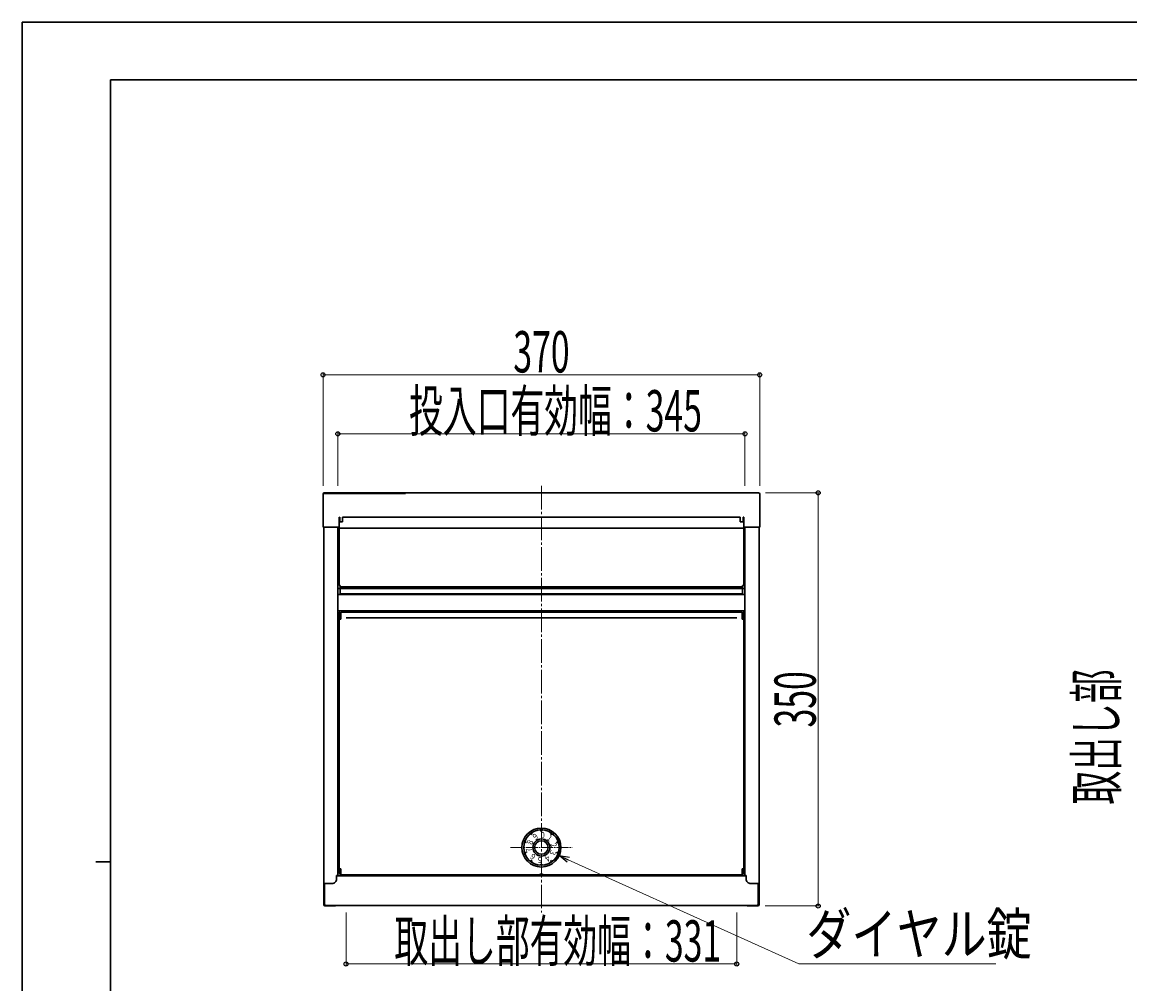
# Model space of a CAD drawing. Units: millimetres. Extents: x 0 to 2100, y 0 to 1485.
# Drawn here: x 0 to 939, y 670 to 1485 of the extents above; entities that cross this region are included whole.
import ezdxf

# ---------------------------------------------------------------- set-up
doc = ezdxf.new("R2010")
doc.units = ezdxf.units.MM
doc.linetypes.add('YCENTER_1', pattern=[13, 10, -1, 1, -1])
for name, color, linetype, lineweight in [('YKK_12', 2, 'Continuous', 13), ('YKK_13', 4, 'Continuous', 30), ('YKK_D', 6, 'Continuous', 13), ('YKK_ZWAK', 7, 'Continuous', 30)]:
    doc.layers.add(name, color=color, linetype=linetype, lineweight=lineweight)
doc.styles.add('text-b', font='extslim2.shx', dxfattribs={"width": 0.8, "bigfont": 'extfont2.shx'})
doc.styles.add('text-s', font='extslim2.shx', dxfattribs={"width": 0.6, "bigfont": 'extfont2.shx'})

msp = doc.modelspace()

# ---------------------------------------------------------------- linework, layer by layer
at = {"layer": 'YKK_12', "linetype": 'YCENTER_1', "ltscale": 2}
msp.add_line((440, 1092.25), (440, 730.75), dxfattribs=at)
at = {"layer": 'YKK_12'}
for p, q in [((431.04, 797.23), (431.14, 797.85)), ((431.13, 797.12), (431.26, 797.94)), ((431.21, 797), (431.37, 798.02)), ((431.29, 796.89), (431.49, 798.1)), ((431.38, 796.79), (431.6, 798.17)), ((431.49, 796.87), (431.68, 798.06)), ((431.61, 796.95), (431.76, 797.94)), ((439.5, 800.45), (439.81, 800.75)), ((439.5, 800.59), (439.66, 800.75)), ((439.5, 799.88), (440.37, 800.75)), ((439.5, 800.02), (440.23, 800.75)), ((439.5, 800.31), (439.95, 800.75)), ((439.5, 800.16), (440.09, 800.75)), ((439.5, 799.88), (440.37, 800.75)), ((439.5, 800.02), (440.23, 800.75)), ((439.5, 800.31), (439.95, 800.75)), ((439.5, 800.45), (439.81, 800.75)), ((439.5, 800.16), (440.09, 800.75)), ((439.5, 800.59), (439.66, 800.75)), ((439.5, 800.73), (439.52, 800.74)), ((439.5, 800.73), (439.52, 800.74)), ((439.52, 799.75), (440.5, 800.74)), ((439.52, 799.75), (440.5, 800.74)), ((439.66, 799.75), (440.5, 800.6)), ((439.66, 799.75), (440.5, 800.6)), ((439.8, 799.75), (440.5, 800.46)), ((439.8, 799.75), (440.5, 800.46)), ((439.94, 799.75), (440.5, 800.32)), ((439.94, 799.75), (440.5, 800.32)), ((440.08, 799.75), (440.5, 800.17)), ((440.08, 799.75), (440.5, 800.17)), ((440.22, 799.75), (440.5, 800.03)), ((440.22, 799.75), (440.5, 800.03)), ((440.36, 799.75), (440.5, 799.89)), ((440.36, 799.75), (440.5, 799.89)), ((448.16, 797.82), (448.78, 797.92)), ((448.24, 797.93), (448.66, 798)), ((448.32, 798.05), (448.54, 798.08)), ((448.41, 798.16), (448.42, 798.17)), ((425.6, 789.9), (425.6, 789.92)), ((425.74, 789.86), (425.64, 790.06)), ((425.87, 789.82), (425.68, 790.2)), ((426.01, 789.77), (425.72, 790.33)), ((426.14, 789.73), (425.77, 790.47)), ((426.28, 789.69), (425.81, 790.6)), ((426.41, 789.64), (425.86, 790.73)), ((426.54, 789.61), (425.9, 790.86)), ((426.58, 789.74), (426.04, 790.81)), ((426.63, 789.88), (426.17, 790.77)), ((426.67, 790.01), (426.31, 790.73)), ((426.71, 790.15), (426.44, 790.68)), ((426.76, 790.28), (426.58, 790.64)), ((426.8, 790.42), (426.71, 790.6)), ((430.8, 797.58), (430.8, 797.59)), ((430.88, 797.46), (430.91, 797.68)), ((430.96, 797.35), (431.03, 797.77)), ((431.72, 797.04), (431.85, 797.83)), ((431.84, 797.12), (431.93, 797.71)), ((431.95, 797.2), (432.01, 797.6)), ((432.07, 797.29), (432.1, 797.48)), ((447.84, 797.36), (449.22, 797.58)), ((447.91, 797.48), (449.11, 797.67)), ((447.95, 797.28), (449.14, 797.47)), ((447.99, 797.59), (449, 797.75)), ((448.07, 797.71), (448.89, 797.83)), ((448.07, 797.2), (449.05, 797.35)), ((448.18, 797.11), (448.97, 797.24)), ((448.3, 797.03), (448.89, 797.13)), ((448.41, 796.95), (448.8, 797.01)), ((448.52, 796.87), (448.72, 796.9)), ((453.17, 790.54), (454.42, 789.91)), ((453.21, 790.41), (454.28, 789.86)), ((453.26, 790.27), (454.15, 789.82)), ((453.29, 790.59), (454.38, 790.04)), ((453.3, 790.14), (454.01, 789.78)), ((453.34, 790), (453.88, 789.73)), ((453.39, 789.87), (453.74, 789.69)), ((453.42, 790.64), (454.34, 790.17)), ((453.43, 789.74), (453.61, 789.64)), ((453.56, 790.68), (454.3, 790.3)), ((453.69, 790.72), (454.25, 790.44)), ((453.83, 790.77), (454.21, 790.57)), ((453.96, 790.81), (454.16, 790.71)), ((454.1, 790.85), (454.11, 790.85)), ((426.84, 780.96), (425.59, 781.59)), ((426.72, 780.91), (425.63, 781.46)), ((426.59, 780.86), (425.67, 781.33)), ((426.45, 780.82), (425.71, 781.2)), ((426.8, 781.09), (425.73, 781.64)), ((426.32, 780.78), (425.76, 781.06)), ((426.18, 780.73), (425.8, 780.93)), ((426.05, 780.69), (425.85, 780.79)), ((426.75, 781.23), (425.86, 781.68)), ((425.91, 780.65), (425.9, 780.65)), ((426.71, 781.36), (426, 781.72)), ((426.67, 781.5), (426.13, 781.77)), ((426.62, 781.63), (426.27, 781.81)), ((426.58, 781.76), (426.4, 781.86)), ((453.21, 781.08), (453.3, 780.9)), ((453.25, 781.22), (453.43, 780.86)), ((453.3, 781.35), (453.57, 780.82)), ((453.34, 781.49), (453.7, 780.77)), ((453.38, 781.62), (453.84, 780.73)), ((453.43, 781.76), (453.97, 780.69)), ((453.47, 781.89), (454.11, 780.64)), ((453.6, 781.86), (454.15, 780.77)), ((453.73, 781.82), (454.2, 780.9)), ((453.87, 781.77), (454.24, 781.03)), ((454, 781.73), (454.29, 781.17)), ((454.14, 781.68), (454.33, 781.3)), ((454.27, 781.64), (454.37, 781.44)), ((454.41, 781.6), (454.41, 781.58)), ((432.17, 774.14), (430.79, 773.92)), ((432.06, 774.22), (430.87, 774.03)), ((432.1, 774.02), (430.9, 773.83)), ((431.94, 774.3), (430.96, 774.15)), ((432.02, 773.91), (431.01, 773.75)), ((431.83, 774.39), (431.04, 774.26)), ((431.71, 774.47), (431.12, 774.37)), ((431.94, 773.79), (431.12, 773.67)), ((431.6, 774.55), (431.21, 774.49)), ((431.85, 773.68), (431.23, 773.58)), ((431.49, 774.63), (431.29, 774.6)), ((431.77, 773.57), (431.35, 773.5)), ((431.69, 773.45), (431.47, 773.42)), ((431.6, 773.34), (431.59, 773.33)), ((439.65, 771.75), (439.5, 771.61)), ((440.07, 771.75), (439.5, 771.18)), ((440.21, 771.75), (439.5, 771.04)), ((439.79, 771.75), (439.5, 771.47)), ((440.49, 771.75), (439.5, 770.76)), ((439.93, 771.75), (439.5, 771.33)), ((440.35, 771.75), (439.5, 770.9)), ((440.5, 771.62), (439.64, 770.75)), ((440.5, 771.48), (439.78, 770.75)), ((440.5, 771.34), (439.92, 770.75)), ((440.5, 771.19), (440.06, 770.75)), ((440.5, 771.05), (440.2, 770.75)), ((440.5, 770.91), (440.35, 770.75)), ((440.5, 770.77), (440.49, 770.76)), ((447.94, 774.21), (447.91, 774.02)), ((448.06, 774.3), (448, 773.9)), ((448.17, 774.38), (448.08, 773.79)), ((448.29, 774.46), (448.16, 773.67)), ((448.4, 774.55), (448.25, 773.56)), ((448.52, 774.63), (448.33, 773.44)), ((448.63, 774.71), (448.41, 773.33)), ((448.72, 774.61), (448.52, 773.4)), ((448.8, 774.5), (448.64, 773.48)), ((448.88, 774.38), (448.75, 773.56)), ((448.97, 774.27), (448.87, 773.65)), ((449.05, 774.15), (448.98, 773.73)), ((449.13, 774.04), (449.1, 773.82)), ((449.21, 773.92), (449.21, 773.91))]:
    msp.add_line(p, q, dxfattribs=at)
at = {"layer": 'YKK_12', "linetype": 'YCENTER_1'}
msp.add_line((413.9, 785.75), (466.1, 785.75), dxfattribs=at)
at = {"layer": 'YKK_13'}
for p, q in [((255, 1085.25), (255, 1057.25)), ((255.95, 1086.25), (624, 1086.25)), ((625, 1085.25), (625, 1057.25)), ((269, 1065.75), (268.5, 1065.75)), ((268.5, 1065.75), (268.5, 1007.75)), ((269.1, 1065.75), (269.1, 1061.75)), ((271.5, 1061.75), (269.1, 1061.75)), ((271.5, 1065.75), (608.5, 1065.75)), ((271.5, 1065.75), (271.5, 1061.75)), ((608.5, 1065.75), (608.5, 1061.75)), ((608.5, 1061.75), (610.9, 1061.75)), ((610.9, 1065.75), (610.9, 1061.75)), ((611, 1065.75), (611.5, 1065.75)), ((611.5, 1065.75), (611.5, 1007.75)), ((267.9, 1057.25), (255, 1057.25)), ((255.5, 1057.25), (255.5, 737.25)), ((267.5, 1057.25), (267.5, 762.15)), ((267.9, 1057.25), (267.9, 1056.25)), ((267.9, 1056.25), (612.1, 1056.25)), ((612.1, 1057.25), (612.1, 1056.25)), ((612.1, 1057.25), (625, 1057.25)), ((612.5, 1057.25), (612.5, 762.15)), ((624.5, 1057.25), (624.5, 737.25)), ((267.5, 1005.31), (612.5, 1005.31)), ((269.5, 1007.75), (268.5, 1007.75)), ((269.5, 1007.75), (269.5, 1000.75)), ((269.5, 1006.75), (610.5, 1006.75)), ((610.5, 1007.75), (611.5, 1007.75)), ((610.5, 1007.75), (610.5, 1000.75)), ((267.5, 1000.25), (612.5, 1000.25)), ((610.5, 1000.75), (269.5, 1000.75)), ((267.5, 986.25), (612.5, 986.25)), ((268.5, 984.25), (267.5, 984.25)), ((269.1, 985.25), (268.5, 985.25)), ((268.5, 985.25), (268.5, 763.75)), ((270, 979.25), (268.5, 979.25)), ((269.1, 985.25), (269.1, 979.25)), ((270, 984.25), (269.1, 984.25)), ((270, 985.25), (610, 985.25)), ((270, 985.25), (270, 979.25)), ((274.5, 980.25), (605.5, 980.25)), ((610, 985.25), (610, 979.25)), ((610, 984.25), (610.9, 984.25)), ((610, 979.25), (611.5, 979.25)), ((610.9, 985.25), (611.5, 985.25)), ((610.9, 985.25), (610.9, 979.25)), ((611.5, 985.25), (611.5, 763.75)), ((611.5, 984.25), (612.5, 984.25)), ((432.18, 797.37), (431.6, 798.17)), ((439.25, 802.23), (439.25, 800.73)), ((439.5, 799.75), (439.5, 800.74)), ((439.5, 799.75), (439.5, 800.74)), ((440.5, 799.75), (439.5, 799.75)), ((440.5, 799.75), (439.5, 799.75)), ((440.5, 799.75), (440.5, 800.74)), ((440.5, 799.75), (440.5, 800.74)), ((440.75, 802.23), (440.75, 800.73)), ((447.83, 797.37), (448.41, 798.17)), ((426.54, 789.6), (425.59, 789.91)), ((426.84, 790.55), (425.9, 790.86)), ((426.84, 790.55), (426.54, 789.6)), ((431.37, 796.78), (430.79, 797.58)), ((432.18, 797.37), (431.37, 796.78)), ((448.64, 796.78), (447.83, 797.37)), ((448.64, 796.78), (449.22, 797.58)), ((453.17, 790.55), (454.11, 790.86)), ((453.47, 789.6), (453.17, 790.55)), ((453.47, 789.6), (454.42, 789.91)), ((426.54, 781.9), (425.59, 781.59)), ((426.84, 780.95), (425.9, 780.64)), ((426.54, 781.9), (426.84, 780.95)), ((453.17, 780.95), (453.47, 781.9)), ((453.17, 780.95), (454.11, 780.64)), ((453.47, 781.9), (454.42, 781.59)), ((431.37, 774.72), (430.79, 773.92)), ((431.37, 774.72), (432.18, 774.13)), ((432.18, 774.13), (431.6, 773.33)), ((439.5, 771.75), (439.5, 770.76)), ((439.5, 771.75), (440.5, 771.75)), ((440.5, 771.75), (440.5, 770.76)), ((447.83, 774.13), (448.64, 774.72)), ((447.83, 774.13), (448.41, 773.33)), ((448.64, 774.72), (449.22, 773.92)), ((274.5, 762.15), (266.5, 762.15)), ((266.5, 762.15), (266.5, 759.15)), ((266.5, 761.75), (613.5, 761.75)), ((270, 767.75), (268.5, 767.75)), ((269.1, 763.75), (268.5, 763.75)), ((269.1, 767.75), (269.1, 763.75)), ((270, 767.75), (270, 762.75)), ((270, 762.75), (610, 762.75)), ((274.5, 762.75), (274.5, 762.15)), ((610, 762.75), (463.6, 762.75)), ((605.5, 762.75), (605.5, 762.15)), ((605.5, 762.15), (613.5, 762.15)), ((610, 767.75), (610, 762.75)), ((610, 767.75), (611.5, 767.75)), ((610.9, 767.75), (610.9, 763.75)), ((610.9, 763.75), (611.5, 763.75)), ((613.5, 762.15), (613.5, 759.15)), ((262.5, 755.15), (255.5, 755.15)), ((256, 755.15), (256, 737.25)), ((256.2, 755.15), (256.2, 737.75)), ((617.5, 755.15), (624.5, 755.15)), ((623.8, 755.15), (623.8, 737.75)), ((624, 755.15), (624, 737.25)), ((623.5, 736.75), (256.5, 736.75)), ((256.5, 736.25), (265.5, 736.25)), ((265.5, 736.25), (265.5, 736.75)), ((614.5, 736.25), (614.5, 736.75)), ((623.5, 736.25), (614.5, 736.25))]:
    msp.add_line(p, q, dxfattribs=at)
at = {"layer": 'YKK_13', "ltscale": 2}
msp.add_line((255.97, 1085.75), (324.97, 1085.75), dxfattribs=at)
at = {"layer": 'YKK_13'}
for radius in [16.5, 15, 7.25, 5.75]:
    msp.add_circle((440, 785.75), radius, dxfattribs=at)
for centre, radius, start, end in [((256, 1085.25), 1, 90, 180), ((624.01, 1085.25), 1, 0, 90), ((437.23, 762.25), 0.5, 270, 326.63293), ((440.01, 760.42), 2.83, 33.36707, 146.63293), ((442.8, 762.25), 0.5, 213.36707, 270), ((262.5, 759.15), 4, 270, 0.00001), ((617.51, 759.15), 4, 179.99999, 270), ((256.5, 737.25), 1, 180, 270), ((256.5, 737.25), 0.5, 180, 270), ((257.2, 737.75), 1, 180, 270), ((622.8, 737.75), 1, 270, 0), ((623.5, 737.25), 1, 270, 0), ((623.5, 737.25), 0.5, 270, 0)]:
    msp.add_arc(centre, radius, start, end, dxfattribs=at)
at = {"layer": 'YKK_D'}
for p, q in [((255, 1092.25), (255, 1187.23)), ((625, 1186.23), (255, 1186.23)), ((625, 1092.25), (625, 1187.23)), ((267.5, 1092.25), (267.5, 1137.25)), ((267.5, 1136.25), (612.5, 1136.25)), ((612.5, 1092.25), (612.5, 1137.25)), ((630, 1086.25), (675.5, 1086.25)), ((674.5, 736.25), (674.5, 1086.25)), ((462.78, 775.45), (658.02, 687.13)), ((629.5, 736.25), (675.5, 736.25)), ((274.5, 730.75), (274.5, 686.13)), ((605.5, 730.75), (605.5, 686.13)), ((605.5, 687.13), (274.5, 687.13)), ((658.02, 687.13), (825.02, 687.13))]:
    msp.add_line(p, q, dxfattribs=at)
at = {"layer": 'YKK_D', "linetype": 'ByBlock', "lineweight": -2}
for p, q in [((461.84, 773.37), (455.04, 778.95)), ((455.04, 778.95), (463.72, 777.52)), ((455.04, 778.95), (462.78, 775.45))]:
    msp.add_line(p, q, dxfattribs=at)
for centre in [(255, 1186.23), (625, 1186.23), (267.5, 1136.25), (612.5, 1136.25), (674.5, 1086.25), (674.5, 736.25), (274.5, 687.13), (605.5, 687.13)]:
    msp.add_circle(centre, 1.75, dxfattribs=at)
at = {"layer": 'YKK_ZWAK'}
for p, q in [((2100, 1485), (0, 1485)), ((0, 1485), (0, 0)), ((2025, 1436.25), (75, 1436.25)), ((75, 111.25), (75, 1436.25)), ((62.5, 773.75), (75, 773.75))]:
    msp.add_line(p, q, dxfattribs=at)

# ---------------------------------------------------------------- texts
at = {"layer": 'YKK_12', "style": 'text-s', "width": 0.808824}
msp.add_text('０', height=5.1, dxfattribs=at).set_placement((438.22, 793.76))
for s, rotation, p in [('８', 71.99999, (431.93, 786.82)), ('９', 36, (434.07, 791.34)), ('１', 324, (443.23, 793.31)), ('２', 288, (447.13, 789.76)), ('７', 108.00001, (432.91, 781.64)), ('６', 143.99999, (436.52, 778.38)), ('３', 252, (448.12, 784.81)), ('５', 179.99999, (441.52, 777.74)), ('４', 216, (446.02, 780.22))]:
    msp.add_text(s, height=5.1, rotation=rotation, dxfattribs=at).set_placement(p)
at = {"layer": 'YKK_D'}
for s, style, width, p in [('370', 'text-s', 0.6, (416.2, 1188.23)), ('投入口有効幅：345', 'text-s', 0.6, (327.8, 1138.25)), ('ダイヤル錠', 'text-b', 0.8, (664.49, 694.98)), ('取出し部有効幅：331', 'text-s', 0.6, (315.4, 689.13))]:
    msp.add_text(s, height=35, dxfattribs=dict(at, style=style, width=width)).set_placement(p)
at = {"layer": 'YKK_D', "style": 'text-s', "width": 0.6}
for s, p in [('350', (672.5, 887.45)), ('取出し部', (927.61, 822.15))]:
    msp.add_text(s, height=35, rotation=90, dxfattribs=at).set_placement(p)

doc.saveas('drawing.dxf')
